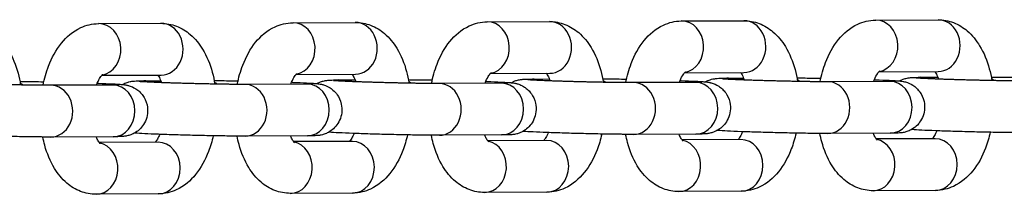
# Model space of a CAD drawing. Units: millimetres. Extents: x -3162 to 2934, y -3371 to 2489.
# Drawn here: x -2018 to -1923, y -447 to -430 of the extents above; entities that cross this region are included whole.
import ezdxf

# ---------------------------------------------------------------- set-up
doc = ezdxf.new("R2010")
doc.units = ezdxf.units.MM
doc.header["$LTSCALE"] = 100
doc.layers.add('SW_Toestellen', color=2, linetype='Continuous')

msp = doc.modelspace()

# ---------------------------------------------------------------- linework, layer by layer
at = {"layer": 'SW_Toestellen'}
for p, q in [((-2010.745, -430.284), (-2004.715, -430.256)), ((-1991.922, -430.198), (-1985.892, -430.171)), ((-1973.099, -430.113), (-1967.07, -430.086)), ((-1954.276, -430.028), (-1948.247, -430.001)), ((-1935.453, -429.943), (-1929.424, -429.916)), ((-1953.978, -435.027), (-1948.224, -435.001)), ((-1935.155, -434.942), (-1929.401, -434.916)), ((-2010.447, -435.282), (-2004.693, -435.256)), ((-2006.368, -435.815), (-2004.733, -435.807)), ((-1991.624, -435.197), (-1985.87, -435.171)), ((-1987.546, -435.73), (-1985.91, -435.722)), ((-1972.801, -435.112), (-1967.047, -435.086)), ((-1968.723, -435.644), (-1967.088, -435.637)), ((-1952.905, -435.964), (-1958.934, -435.992)), ((-1949.9, -435.559), (-1948.265, -435.552)), ((-1934.082, -435.879), (-1940.111, -435.906)), ((-1931.077, -435.474), (-1929.442, -435.467)), ((-2009.373, -436.22), (-2015.403, -436.247)), ((-1990.55, -436.135), (-1996.58, -436.162)), ((-1971.727, -436.05), (-1977.757, -436.077)), ((-2009.351, -441.22), (-2015.38, -441.247)), ((-1990.528, -441.135), (-1996.557, -441.162)), ((-1986.174, -441.666), (-1991.874, -441.692)), ((-1971.705, -441.049), (-1977.734, -441.077)), ((-1967.351, -441.581), (-1973.051, -441.607)), ((-1952.882, -440.964), (-1958.912, -440.992)), ((-1948.528, -441.496), (-1954.228, -441.521)), ((-1934.059, -440.879), (-1940.089, -440.906)), ((-1929.705, -441.41), (-1935.405, -441.436)), ((-2004.997, -441.751), (-2010.697, -441.777)), ((-1929.682, -446.41), (-1935.712, -446.438)), ((-2004.974, -446.751), (-2011.004, -446.778)), ((-1986.151, -446.666), (-1992.181, -446.693)), ((-1967.328, -446.581), (-1973.358, -446.608)), ((-1948.505, -446.496), (-1954.535, -446.523))]:
    msp.add_line(p, q, dxfattribs=at)
for centre, major_axis, start_param, end_param in [((-2004.704, -432.756), (0.011, -2.5), 0, 3.141593), ((-1991.911, -432.698), (0.011, -2.5), 0.140572, 3.141593), ((-1985.881, -432.671), (0.011, -2.5), 0, 3.141593), ((-1973.088, -432.613), (0.011, -2.5), 0.140572, 3.141593), ((-1967.058, -432.586), (0.011, -2.5), 0, 3.141593), ((-1954.265, -432.528), (0.011, -2.5), 0.140572, 3.141593), ((-1948.235, -432.501), (0.011, -2.5), 0, 3.141593), ((-1935.442, -432.443), (0.011, -2.5), 0.140572, 3.141593), ((-1929.412, -432.416), (0.011, -2.5), 0, 3.141593), ((-2010.734, -432.784), (0.011, -2.5), 0.140572, 3.141593), ((-2006.357, -438.315), (-0.011, 2.5), 5.944871, 6.283185), ((-2000.328, -438.287), (-0.011, 2.5), 5.744246, 5.889659), ((-1987.534, -438.23), (-0.011, 2.5), 5.944871, 6.283185), ((-1981.505, -438.202), (-0.011, 2.5), 5.744246, 5.889659), ((-1968.711, -438.144), (-0.011, 2.5), 5.944871, 6.283185), ((-1962.682, -438.117), (-0.011, 2.5), 5.744246, 5.889659), ((-1958.923, -438.492), (0.011, -2.5), 0, 3.141593), ((-1952.893, -438.464), (-0.011, 2.5), 3.141593, 6.283185), ((-1949.888, -438.059), (-0.011, 2.5), 5.944871, 6.283185), ((-1943.859, -438.032), (-0.011, 2.5), 5.744246, 5.889659), ((-1940.1, -438.406), (0.011, -2.5), 0, 3.141593), ((-1934.07, -438.379), (-0.011, 2.5), 3.141593, 6.283185), ((-1931.065, -437.974), (-0.011, 2.5), 5.944871, 6.283185), ((-1925.036, -437.947), (-0.011, 2.5), 5.744246, 5.889659), ((-2019.15, -438.373), (-0.011, 2.5), 5.744246, 5.889659), ((-2015.392, -438.747), (0.011, -2.5), 0, 3.141593), ((-2009.362, -438.72), (-0.011, 2.5), 3.141593, 6.283185), ((-1996.569, -438.662), (0.011, -2.5), 0, 3.141593), ((-1990.539, -438.635), (-0.011, 2.5), 3.141593, 6.283185), ((-1977.746, -438.577), (0.011, -2.5), 0, 3.141593), ((-1971.716, -438.549), (-0.011, 2.5), 3.141593, 6.283185), ((-1986.162, -444.166), (-0.011, 2.5), 3.141593, 6.283185), ((-1973.369, -444.108), (-0.011, 2.5), 3.141593, 6.115133), ((-1967.34, -444.081), (-0.011, 2.5), 3.141593, 6.283185), ((-1954.546, -444.023), (-0.011, 2.5), 3.141593, 6.115133), ((-1948.517, -443.996), (-0.011, 2.5), 3.141593, 6.283185), ((-1935.723, -443.938), (-0.011, 2.5), 3.141593, 6.115133), ((-1929.694, -443.91), (-0.011, 2.5), 3.141593, 6.283185), ((-2011.015, -444.278), (-0.011, 2.5), 3.141593, 6.115133), ((-2004.985, -444.251), (-0.011, 2.5), 3.141593, 6.283185), ((-1992.192, -444.193), (-0.011, 2.5), 3.141593, 6.115133)]:
    msp.add_ellipse(centre, major_axis=major_axis, ratio=0.851521, start_param=start_param, end_param=end_param, dxfattribs=at)
for points, knots in [([(-2004.715, -430.256), (-2004.201, -430.254), (-2003.686, -430.353), (-2002.715, -430.724), (-2002.268, -431.005), (-2001.394, -431.747), (-2001.005, -432.235), (-2000.264, -433.444), (-1999.961, -434.196), (-1999.641, -435.362), (-1999.559, -435.744), (-1999.495, -436.133)], [3.141593, 3.141593, 3.141593, 3.141593, 3.339945, 3.339945, 3.555124, 3.555124, 3.831938, 3.831938, 4.195218, 4.195218, 4.365996, 4.365996, 4.365996, 4.365996]), ([(-1997.321, -436.161), (-1997.193, -435.517), (-1997.016, -434.892), (-1996.478, -433.495), (-1996.077, -432.747), (-1995.052, -431.485), (-1994.441, -430.946), (-1993.147, -430.352), (-1992.552, -430.205), (-1991.938, -430.199), (-1991.93, -430.198), (-1991.922, -430.198)], [1.89139, 1.89139, 1.89139, 1.89139, 2.174062, 2.174062, 2.555951, 2.555951, 2.904745, 2.904745, 3.138485, 3.138485, 3.141593, 3.141593, 3.141593, 3.141593]), ([(-1985.892, -430.171), (-1985.378, -430.169), (-1984.863, -430.268), (-1983.892, -430.639), (-1983.445, -430.92), (-1982.572, -431.662), (-1982.182, -432.15), (-1981.441, -433.359), (-1981.138, -434.111), (-1980.819, -435.277), (-1980.736, -435.659), (-1980.672, -436.047)], [3.141593, 3.141593, 3.141593, 3.141593, 3.339945, 3.339945, 3.555124, 3.555124, 3.831938, 3.831938, 4.195218, 4.195218, 4.365996, 4.365996, 4.365996, 4.365996]), ([(-1978.498, -436.076), (-1978.37, -435.432), (-1978.193, -434.807), (-1977.655, -433.41), (-1977.254, -432.662), (-1976.229, -431.4), (-1975.618, -430.861), (-1974.324, -430.267), (-1973.729, -430.12), (-1973.115, -430.113), (-1973.107, -430.113), (-1973.099, -430.113)], [1.89139, 1.89139, 1.89139, 1.89139, 2.174062, 2.174062, 2.555951, 2.555951, 2.904745, 2.904745, 3.138485, 3.138485, 3.141593, 3.141593, 3.141593, 3.141593]), ([(-1967.07, -430.086), (-1966.555, -430.084), (-1966.04, -430.183), (-1965.069, -430.554), (-1964.622, -430.835), (-1963.749, -431.577), (-1963.359, -432.065), (-1962.618, -433.274), (-1962.315, -434.025), (-1961.996, -435.191), (-1961.913, -435.574), (-1961.849, -435.962)], [3.141593, 3.141593, 3.141593, 3.141593, 3.339945, 3.339945, 3.555124, 3.555124, 3.831938, 3.831938, 4.195218, 4.195218, 4.365996, 4.365996, 4.365996, 4.365996]), ([(-1959.675, -435.991), (-1959.547, -435.347), (-1959.37, -434.722), (-1958.832, -433.325), (-1958.431, -432.576), (-1957.406, -431.315), (-1956.795, -430.776), (-1955.501, -430.182), (-1954.907, -430.035), (-1954.292, -430.028), (-1954.284, -430.028), (-1954.276, -430.028)], [1.89139, 1.89139, 1.89139, 1.89139, 2.174062, 2.174062, 2.555951, 2.555951, 2.904745, 2.904745, 3.138485, 3.138485, 3.141593, 3.141593, 3.141593, 3.141593]), ([(-1948.247, -430.001), (-1947.732, -429.999), (-1947.217, -430.098), (-1946.246, -430.469), (-1945.799, -430.75), (-1944.926, -431.492), (-1944.536, -431.98), (-1943.796, -433.189), (-1943.492, -433.94), (-1943.173, -435.106), (-1943.09, -435.488), (-1943.026, -435.877)], [3.141593, 3.141593, 3.141593, 3.141593, 3.339945, 3.339945, 3.555124, 3.555124, 3.831938, 3.831938, 4.195218, 4.195218, 4.365996, 4.365996, 4.365996, 4.365996]), ([(-1940.852, -435.905), (-1940.724, -435.262), (-1940.547, -434.636), (-1940.009, -433.239), (-1939.608, -432.491), (-1938.583, -431.23), (-1937.972, -430.691), (-1936.678, -430.096), (-1936.084, -429.949), (-1935.469, -429.943), (-1935.461, -429.943), (-1935.453, -429.943)], [1.89139, 1.89139, 1.89139, 1.89139, 2.174062, 2.174062, 2.555951, 2.555951, 2.904745, 2.904745, 3.138485, 3.138485, 3.141593, 3.141593, 3.141593, 3.141593]), ([(-1929.424, -429.916), (-1928.909, -429.913), (-1928.394, -430.012), (-1927.423, -430.384), (-1926.976, -430.665), (-1926.103, -431.407), (-1925.713, -431.895), (-1924.973, -433.104), (-1924.67, -433.855), (-1924.35, -435.021), (-1924.267, -435.403), (-1924.203, -435.792)], [3.141593, 3.141593, 3.141593, 3.141593, 3.339945, 3.339945, 3.555124, 3.555124, 3.831938, 3.831938, 4.195218, 4.195218, 4.365996, 4.365996, 4.365996, 4.365996]), ([(-2023.538, -430.341), (-2023.024, -430.339), (-2022.509, -430.438), (-2021.538, -430.809), (-2021.091, -431.091), (-2020.217, -431.833), (-2019.828, -432.32), (-2019.087, -433.529), (-2018.784, -434.281), (-2018.464, -435.447), (-2018.382, -435.829), (-2018.318, -436.218)], [3.141593, 3.141593, 3.141593, 3.141593, 3.339945, 3.339945, 3.555124, 3.555124, 3.831938, 3.831938, 4.195218, 4.195218, 4.365996, 4.365996, 4.365996, 4.365996]), ([(-2016.143, -436.246), (-2016.016, -435.602), (-2015.839, -434.977), (-2015.301, -433.58), (-2014.9, -432.832), (-2013.875, -431.57), (-2013.264, -431.032), (-2011.97, -430.437), (-2011.375, -430.29), (-2010.761, -430.284), (-2010.753, -430.284), (-2010.745, -430.284)], [1.89139, 1.89139, 1.89139, 1.89139, 2.174062, 2.174062, 2.555951, 2.555951, 2.904745, 2.904745, 3.138485, 3.138485, 3.141593, 3.141593, 3.141593, 3.141593]), ([(-1973.316, -436.057), (-1973.315, -436.052), (-1973.313, -436.048), (-1973.216, -435.79), (-1973.111, -435.576), (-1972.926, -435.264), (-1972.844, -435.159), (-1972.741, -435.046), (-1972.712, -435.025), (-1972.712, -435.025)], [8.4426347, 8.4426347, 8.4426347, 8.4426347, 8.4465998, 8.4465998, 8.6828261, 8.6828261, 8.8953912, 8.8953912, 9.068473, 9.068473, 9.068473, 9.068473]), ([(-1954.493, -435.972), (-1954.492, -435.967), (-1954.49, -435.963), (-1954.393, -435.705), (-1954.288, -435.49), (-1954.103, -435.179), (-1954.021, -435.074), (-1953.918, -434.961), (-1953.889, -434.94), (-1953.889, -434.94)], [8.4426347, 8.4426347, 8.4426347, 8.4426347, 8.4465998, 8.4465998, 8.6828261, 8.6828261, 8.8953912, 8.8953912, 9.068473, 9.068473, 9.068473, 9.068473]), ([(-1948.554, -435.002), (-1948.526, -435.041), (-1948.493, -435.09), (-1948.389, -435.268), (-1948.31, -435.429), (-1948.223, -435.661), (-1948.209, -435.699), (-1948.195, -435.738)], [3.7521502, 3.7521502, 3.7521502, 3.7521502, 3.8523425, 3.8523425, 4.0578047, 4.0578047, 4.0968188, 4.0968188, 4.0968188, 4.0968188]), ([(-1935.67, -435.886), (-1935.669, -435.882), (-1935.667, -435.878), (-1935.57, -435.62), (-1935.465, -435.405), (-1935.28, -435.094), (-1935.198, -434.988), (-1935.095, -434.876), (-1935.066, -434.855), (-1935.066, -434.855)], [8.4426347, 8.4426347, 8.4426347, 8.4426347, 8.4465998, 8.4465998, 8.6828261, 8.6828261, 8.8953912, 8.8953912, 9.068473, 9.068473, 9.068473, 9.068473]), ([(-1929.731, -434.917), (-1929.703, -434.956), (-1929.67, -435.005), (-1929.566, -435.183), (-1929.487, -435.344), (-1929.4, -435.576), (-1929.386, -435.614), (-1929.372, -435.653)], [3.7521502, 3.7521502, 3.7521502, 3.7521502, 3.8523425, 3.8523425, 4.0578047, 4.0578047, 4.0968188, 4.0968188, 4.0968188, 4.0968188]), ([(-2015.403, -436.247), (-2015.681, -436.248), (-2016.036, -436.247), (-2016.555, -436.243), (-2016.668, -436.242), (-2016.903, -436.239), (-2017.024, -436.238), (-2017.274, -436.234), (-2017.402, -436.233), (-2017.661, -436.229), (-2017.793, -436.227), (-2018.064, -436.222), (-2018.203, -436.22), (-2018.486, -436.215), (-2018.631, -436.212), (-2018.923, -436.206), (-2019.071, -436.203), (-2019.367, -436.197), (-2019.515, -436.193), (-2019.813, -436.187), (-2019.962, -436.183), (-2020.264, -436.176), (-2020.416, -436.172), (-2020.719, -436.164), (-2020.87, -436.16), (-2021.169, -436.152), (-2021.317, -436.148), (-2021.609, -436.14), (-2021.754, -436.136), (-2022.042, -436.127), (-2022.185, -436.123), (-2022.466, -436.114), (-2022.605, -436.109), (-2022.875, -436.1), (-2023.006, -436.096), (-2023.261, -436.087), (-2023.386, -436.082), (-2023.629, -436.073), (-2023.747, -436.069), (-2023.977, -436.06), (-2024.088, -436.055), (-2024.3, -436.047), (-2024.401, -436.042), (-2024.59, -436.034), (-2024.679, -436.03), (-2024.849, -436.021), (-2024.93, -436.017), (-2025.081, -436.009), (-2025.151, -436.006), (-2025.279, -435.998), (-2025.337, -435.995), (-2025.477, -435.985), (-2025.548, -435.98), (-2025.621, -435.974), (-2025.64, -435.972), (-2025.64, -435.972)], [3.141593, 3.141593, 3.141593, 3.141593, 3.433924, 3.433924, 3.511378, 3.511378, 3.589774, 3.589774, 3.668127, 3.668127, 3.745471, 3.745471, 3.824047, 3.824047, 3.903619, 3.903619, 3.983176, 3.983176, 4.061712, 4.061712, 4.140563, 4.140563, 4.220434, 4.220434, 4.300309, 4.300309, 4.379169, 4.379169, 4.457928, 4.457928, 4.537729, 4.537729, 4.617553, 4.617553, 4.696377, 4.696377, 4.774562, 4.774562, 4.853818, 4.853818, 4.933136, 4.933136, 5.011481, 5.011481, 5.087458, 5.087458, 5.164597, 5.164597, 5.241917, 5.241917, 5.3183, 5.3183, 5.448905, 5.448905, 5.533028, 5.533028, 5.533028, 5.533028]), ([(-2018.38, -435.874), (-2018.193, -435.875), (-2017.995, -435.877), (-2017.285, -435.884), (-2016.722, -435.892), (-2016.107, -435.903), (-2016.089, -435.904), (-2016.07, -435.904)], [0.2150517, 0.2150517, 0.2150517, 0.2150517, 0.3519325, 0.3519325, 0.6790756, 0.6790756, 0.6891653, 0.6891653, 0.6891653, 0.6891653]), ([(-2010.962, -436.227), (-2010.961, -436.223), (-2010.959, -436.218), (-2010.862, -435.961), (-2010.757, -435.746), (-2010.572, -435.435), (-2010.49, -435.329), (-2010.387, -435.217), (-2010.358, -435.196), (-2010.358, -435.196)], [8.4426347, 8.4426347, 8.4426347, 8.4426347, 8.4465998, 8.4465998, 8.6828261, 8.6828261, 8.8953912, 8.8953912, 9.068473, 9.068473, 9.068473, 9.068473]), ([(-2008.44, -436.169), (-2008.348, -436.117), (-2008.271, -436.081), (-2008.021, -435.971), (-2007.913, -435.944), (-2007.734, -435.897), (-2007.672, -435.886), (-2007.553, -435.865), (-2007.506, -435.859), (-2007.39, -435.845), (-2007.337, -435.841), (-2007.072, -435.822), (-2006.896, -435.82), (-2006.556, -435.816), (-2006.465, -435.815), (-2006.368, -435.815)], [5.7613105, 5.7613105, 5.7613105, 5.7613105, 5.7698866, 5.7698866, 5.7938557, 5.7938557, 5.8202975, 5.8202975, 5.8540958, 5.8540958, 5.9171666, 5.9171666, 6.1916353, 6.1916353, 6.2831853, 6.2831853, 6.2831853, 6.2831853]), ([(-1996.58, -436.162), (-1996.858, -436.163), (-1997.213, -436.162), (-1997.733, -436.158), (-1997.845, -436.157), (-1998.08, -436.154), (-1998.201, -436.153), (-1998.451, -436.149), (-1998.579, -436.147), (-1998.839, -436.144), (-1998.97, -436.142), (-1999.241, -436.137), (-1999.38, -436.135), (-1999.663, -436.129), (-1999.808, -436.127), (-2000.1, -436.121), (-2000.248, -436.118), (-2000.544, -436.112), (-2000.692, -436.108), (-2000.99, -436.102), (-2001.139, -436.098), (-2001.441, -436.091), (-2001.593, -436.087), (-2001.896, -436.079), (-2002.047, -436.075), (-2002.346, -436.067), (-2002.494, -436.063), (-2002.786, -436.055), (-2002.931, -436.051), (-2003.219, -436.042), (-2003.362, -436.038), (-2003.643, -436.029), (-2003.782, -436.024), (-2004.052, -436.015), (-2004.183, -436.011), (-2004.439, -436.002), (-2004.563, -435.997), (-2004.806, -435.988), (-2004.925, -435.984), (-2005.154, -435.975), (-2005.265, -435.97), (-2005.477, -435.961), (-2005.578, -435.957), (-2005.767, -435.949), (-2005.856, -435.944), (-2006.026, -435.936), (-2006.107, -435.932), (-2006.258, -435.924), (-2006.328, -435.92), (-2006.456, -435.913), (-2006.514, -435.909), (-2006.654, -435.9), (-2006.725, -435.895), (-2006.798, -435.889), (-2006.817, -435.887), (-2006.817, -435.887)], [3.141593, 3.141593, 3.141593, 3.141593, 3.433924, 3.433924, 3.511378, 3.511378, 3.589774, 3.589774, 3.668127, 3.668127, 3.745471, 3.745471, 3.824047, 3.824047, 3.903619, 3.903619, 3.983176, 3.983176, 4.061712, 4.061712, 4.140563, 4.140563, 4.220434, 4.220434, 4.300309, 4.300309, 4.379169, 4.379169, 4.457928, 4.457928, 4.537729, 4.537729, 4.617553, 4.617553, 4.696377, 4.696377, 4.774562, 4.774562, 4.853818, 4.853818, 4.933136, 4.933136, 5.011481, 5.011481, 5.087458, 5.087458, 5.164597, 5.164597, 5.241917, 5.241917, 5.3183, 5.3183, 5.448905, 5.448905, 5.533028, 5.533028, 5.533028, 5.533028]), ([(-2005.023, -435.258), (-2004.994, -435.296), (-2004.962, -435.345), (-2004.857, -435.524), (-2004.779, -435.685), (-2004.691, -435.916), (-2004.678, -435.954), (-2004.664, -435.994)], [3.7521502, 3.7521502, 3.7521502, 3.7521502, 3.8523425, 3.8523425, 4.0578047, 4.0578047, 4.0968188, 4.0968188, 4.0968188, 4.0968188]), ([(-1999.557, -435.789), (-1999.37, -435.79), (-1999.172, -435.791), (-1998.462, -435.799), (-1997.899, -435.807), (-1997.284, -435.818), (-1997.266, -435.819), (-1997.248, -435.819)], [0.2150517, 0.2150517, 0.2150517, 0.2150517, 0.3519325, 0.3519325, 0.6790756, 0.6790756, 0.6891653, 0.6891653, 0.6891653, 0.6891653]), ([(-1992.139, -436.142), (-1992.138, -436.138), (-1992.136, -436.133), (-1992.039, -435.876), (-1991.934, -435.661), (-1991.749, -435.349), (-1991.667, -435.244), (-1991.564, -435.132), (-1991.535, -435.11), (-1991.535, -435.11)], [8.4426347, 8.4426347, 8.4426347, 8.4426347, 8.4465998, 8.4465998, 8.6828261, 8.6828261, 8.8953912, 8.8953912, 9.068473, 9.068473, 9.068473, 9.068473]), ([(-1992.067, -435.959), (-1992.03, -435.96), (-1991.993, -435.961), (-1991.444, -435.982), (-1990.99, -436.001), (-1990.516, -436.025), (-1990.423, -436.03), (-1990.246, -436.039), (-1990.163, -436.044), (-1990.008, -436.054), (-1989.935, -436.059), (-1989.801, -436.068), (-1989.738, -436.073), (-1989.564, -436.089), (-1989.487, -436.092), (-1989.249, -436.134), (-1989.208, -436.142), (-1989.088, -436.169), (-1989.008, -436.187), (-1988.75, -436.278), (-1988.603, -436.321), (-1988.217, -436.573), (-1988.094, -436.662), (-1987.853, -436.894), (-1987.749, -437.009), (-1987.489, -437.378), (-1987.328, -437.681), (-1987.186, -438.322), (-1987.169, -438.614), (-1987.233, -439.159), (-1987.308, -439.408), (-1987.509, -439.862), (-1987.64, -440.054), (-1987.934, -440.406), (-1988.089, -440.534), (-1988.428, -440.78), (-1988.576, -440.847), (-1988.875, -440.978), (-1988.983, -441.006), (-1989.162, -441.052), (-1989.225, -441.064), (-1989.343, -441.084), (-1989.39, -441.091), (-1989.507, -441.105), (-1989.559, -441.109), (-1989.824, -441.127), (-1990.001, -441.13), (-1990.34, -441.133), (-1990.431, -441.134), (-1990.528, -441.135)], [1.624832, 1.624832, 1.624832, 1.624832, 1.647979, 1.647979, 1.97434, 1.97434, 2.060064, 2.060064, 2.146449, 2.146449, 2.232339, 2.232339, 2.316854, 2.316854, 2.473933, 2.473933, 2.501484, 2.501484, 2.535124, 2.535124, 2.56113, 2.56113, 2.570558, 2.570558, 2.576691, 2.576691, 2.585524, 2.585524, 2.591588, 2.591588, 2.597352, 2.597352, 2.604052, 2.604052, 2.613305, 2.613305, 2.628294, 2.628294, 2.652263, 2.652263, 2.678705, 2.678705, 2.712503, 2.712503, 2.775574, 2.775574, 3.050043, 3.050043, 3.141593, 3.141593, 3.141593, 3.141593]), ([(-1989.617, -436.084), (-1989.525, -436.032), (-1989.448, -435.995), (-1989.198, -435.886), (-1989.09, -435.859), (-1988.911, -435.812), (-1988.849, -435.801), (-1988.73, -435.78), (-1988.683, -435.774), (-1988.567, -435.76), (-1988.514, -435.756), (-1988.249, -435.737), (-1988.073, -435.735), (-1987.733, -435.731), (-1987.643, -435.73), (-1987.546, -435.73)], [5.7613105, 5.7613105, 5.7613105, 5.7613105, 5.7698866, 5.7698866, 5.7938557, 5.7938557, 5.8202975, 5.8202975, 5.8540958, 5.8540958, 5.9171666, 5.9171666, 6.1916353, 6.1916353, 6.2831853, 6.2831853, 6.2831853, 6.2831853]), ([(-1977.757, -436.077), (-1978.035, -436.078), (-1978.39, -436.077), (-1978.91, -436.072), (-1979.022, -436.071), (-1979.257, -436.069), (-1979.378, -436.067), (-1979.628, -436.064), (-1979.756, -436.062), (-1980.016, -436.058), (-1980.148, -436.056), (-1980.418, -436.052), (-1980.557, -436.049), (-1980.84, -436.044), (-1980.985, -436.042), (-1981.277, -436.036), (-1981.425, -436.033), (-1981.721, -436.026), (-1981.869, -436.023), (-1982.167, -436.016), (-1982.316, -436.013), (-1982.618, -436.006), (-1982.77, -436.002), (-1983.073, -435.994), (-1983.224, -435.99), (-1983.523, -435.982), (-1983.671, -435.978), (-1983.963, -435.97), (-1984.108, -435.965), (-1984.396, -435.957), (-1984.539, -435.952), (-1984.82, -435.944), (-1984.959, -435.939), (-1985.229, -435.93), (-1985.36, -435.926), (-1985.616, -435.917), (-1985.74, -435.912), (-1985.983, -435.903), (-1986.102, -435.899), (-1986.331, -435.89), (-1986.442, -435.885), (-1986.654, -435.876), (-1986.755, -435.872), (-1986.944, -435.863), (-1987.033, -435.859), (-1987.203, -435.851), (-1987.284, -435.847), (-1987.435, -435.839), (-1987.505, -435.835), (-1987.633, -435.828), (-1987.691, -435.824), (-1987.831, -435.815), (-1987.902, -435.81), (-1987.976, -435.803), (-1987.994, -435.801), (-1987.994, -435.801)], [3.141593, 3.141593, 3.141593, 3.141593, 3.433924, 3.433924, 3.511378, 3.511378, 3.589774, 3.589774, 3.668127, 3.668127, 3.745471, 3.745471, 3.824047, 3.824047, 3.903619, 3.903619, 3.983176, 3.983176, 4.061712, 4.061712, 4.140563, 4.140563, 4.220434, 4.220434, 4.300309, 4.300309, 4.379169, 4.379169, 4.457928, 4.457928, 4.537729, 4.537729, 4.617553, 4.617553, 4.696377, 4.696377, 4.774562, 4.774562, 4.853818, 4.853818, 4.933136, 4.933136, 5.011481, 5.011481, 5.087458, 5.087458, 5.164597, 5.164597, 5.241917, 5.241917, 5.3183, 5.3183, 5.448905, 5.448905, 5.533028, 5.533028, 5.533028, 5.533028]), ([(-1986.2, -435.173), (-1986.171, -435.211), (-1986.139, -435.26), (-1986.035, -435.439), (-1985.956, -435.6), (-1985.868, -435.831), (-1985.855, -435.869), (-1985.841, -435.908)], [3.7521502, 3.7521502, 3.7521502, 3.7521502, 3.8523425, 3.8523425, 4.0578047, 4.0578047, 4.0968188, 4.0968188, 4.0968188, 4.0968188]), ([(-1980.734, -435.703), (-1980.547, -435.705), (-1980.349, -435.706), (-1979.639, -435.714), (-1979.076, -435.722), (-1978.462, -435.733), (-1978.443, -435.733), (-1978.425, -435.734)], [0.2150517, 0.2150517, 0.2150517, 0.2150517, 0.3519325, 0.3519325, 0.6790756, 0.6790756, 0.6891653, 0.6891653, 0.6891653, 0.6891653]), ([(-1973.244, -435.873), (-1973.207, -435.875), (-1973.17, -435.876), (-1972.621, -435.897), (-1972.167, -435.916), (-1971.693, -435.94), (-1971.6, -435.944), (-1971.423, -435.954), (-1971.34, -435.959), (-1971.185, -435.969), (-1971.112, -435.973), (-1970.978, -435.983), (-1970.915, -435.988), (-1970.742, -436.003), (-1970.664, -436.006), (-1970.426, -436.049), (-1970.385, -436.057), (-1970.266, -436.084), (-1970.185, -436.102), (-1969.927, -436.193), (-1969.78, -436.236), (-1969.394, -436.488), (-1969.271, -436.577), (-1969.03, -436.809), (-1968.926, -436.924), (-1968.666, -437.293), (-1968.505, -437.596), (-1968.363, -438.237), (-1968.346, -438.529), (-1968.41, -439.074), (-1968.485, -439.323), (-1968.686, -439.777), (-1968.817, -439.968), (-1969.111, -440.321), (-1969.266, -440.449), (-1969.605, -440.694), (-1969.753, -440.762), (-1970.053, -440.893), (-1970.16, -440.92), (-1970.339, -440.967), (-1970.402, -440.979), (-1970.52, -440.999), (-1970.567, -441.005), (-1970.684, -441.019), (-1970.736, -441.023), (-1971.002, -441.042), (-1971.178, -441.044), (-1971.517, -441.048), (-1971.608, -441.049), (-1971.705, -441.049)], [1.624832, 1.624832, 1.624832, 1.624832, 1.647979, 1.647979, 1.97434, 1.97434, 2.060064, 2.060064, 2.146449, 2.146449, 2.232339, 2.232339, 2.316854, 2.316854, 2.473933, 2.473933, 2.501484, 2.501484, 2.535124, 2.535124, 2.56113, 2.56113, 2.570558, 2.570558, 2.576691, 2.576691, 2.585524, 2.585524, 2.591588, 2.591588, 2.597352, 2.597352, 2.604052, 2.604052, 2.613305, 2.613305, 2.628294, 2.628294, 2.652263, 2.652263, 2.678705, 2.678705, 2.712503, 2.712503, 2.775574, 2.775574, 3.050043, 3.050043, 3.141593, 3.141593, 3.141593, 3.141593]), ([(-1970.795, -435.999), (-1970.702, -435.946), (-1970.625, -435.91), (-1970.375, -435.801), (-1970.267, -435.774), (-1970.088, -435.727), (-1970.026, -435.715), (-1969.908, -435.695), (-1969.86, -435.689), (-1969.744, -435.675), (-1969.691, -435.671), (-1969.426, -435.652), (-1969.25, -435.65), (-1968.91, -435.646), (-1968.82, -435.645), (-1968.723, -435.644)], [5.7613105, 5.7613105, 5.7613105, 5.7613105, 5.7698866, 5.7698866, 5.7938557, 5.7938557, 5.8202975, 5.8202975, 5.8540958, 5.8540958, 5.9171666, 5.9171666, 6.1916353, 6.1916353, 6.2831853, 6.2831853, 6.2831853, 6.2831853]), ([(-1958.934, -435.992), (-1959.212, -435.993), (-1959.567, -435.992), (-1960.087, -435.987), (-1960.2, -435.986), (-1960.434, -435.984), (-1960.555, -435.982), (-1960.805, -435.979), (-1960.933, -435.977), (-1961.193, -435.973), (-1961.325, -435.971), (-1961.595, -435.967), (-1961.734, -435.964), (-1962.018, -435.959), (-1962.162, -435.956), (-1962.455, -435.951), (-1962.602, -435.948), (-1962.898, -435.941), (-1963.046, -435.938), (-1963.344, -435.931), (-1963.494, -435.928), (-1963.795, -435.921), (-1963.947, -435.917), (-1964.25, -435.909), (-1964.402, -435.905), (-1964.7, -435.897), (-1964.848, -435.893), (-1965.14, -435.885), (-1965.285, -435.88), (-1965.573, -435.872), (-1965.716, -435.867), (-1965.998, -435.858), (-1966.136, -435.854), (-1966.406, -435.845), (-1966.537, -435.84), (-1966.793, -435.832), (-1966.917, -435.827), (-1967.16, -435.818), (-1967.279, -435.814), (-1967.508, -435.804), (-1967.619, -435.8), (-1967.831, -435.791), (-1967.932, -435.787), (-1968.122, -435.778), (-1968.21, -435.774), (-1968.38, -435.766), (-1968.461, -435.762), (-1968.612, -435.754), (-1968.682, -435.75), (-1968.81, -435.743), (-1968.868, -435.739), (-1969.008, -435.73), (-1969.079, -435.725), (-1969.153, -435.718), (-1969.171, -435.716), (-1969.171, -435.716)], [3.141593, 3.141593, 3.141593, 3.141593, 3.433924, 3.433924, 3.511378, 3.511378, 3.589774, 3.589774, 3.668127, 3.668127, 3.745471, 3.745471, 3.824047, 3.824047, 3.903619, 3.903619, 3.983176, 3.983176, 4.061712, 4.061712, 4.140563, 4.140563, 4.220434, 4.220434, 4.300309, 4.300309, 4.379169, 4.379169, 4.457928, 4.457928, 4.537729, 4.537729, 4.617553, 4.617553, 4.696377, 4.696377, 4.774562, 4.774562, 4.853818, 4.853818, 4.933136, 4.933136, 5.011481, 5.011481, 5.087458, 5.087458, 5.164597, 5.164597, 5.241917, 5.241917, 5.3183, 5.3183, 5.448905, 5.448905, 5.533028, 5.533028, 5.533028, 5.533028]), ([(-1967.377, -435.087), (-1967.349, -435.126), (-1967.316, -435.175), (-1967.212, -435.353), (-1967.133, -435.514), (-1967.046, -435.746), (-1967.032, -435.784), (-1967.018, -435.823)], [3.7521502, 3.7521502, 3.7521502, 3.7521502, 3.8523425, 3.8523425, 4.0578047, 4.0578047, 4.0968188, 4.0968188, 4.0968188, 4.0968188]), ([(-1961.911, -435.618), (-1961.724, -435.619), (-1961.526, -435.621), (-1960.816, -435.628), (-1960.254, -435.637), (-1959.639, -435.648), (-1959.62, -435.648), (-1959.602, -435.649)], [6.498237, 6.498237, 6.498237, 6.498237, 6.6351178, 6.6351178, 6.9622609, 6.9622609, 6.9723506, 6.9723506, 6.9723506, 6.9723506]), ([(-1954.421, -435.788), (-1954.384, -435.79), (-1954.347, -435.791), (-1953.798, -435.812), (-1953.344, -435.831), (-1952.87, -435.854), (-1952.777, -435.859), (-1952.6, -435.869), (-1952.517, -435.874), (-1952.362, -435.883), (-1952.29, -435.888), (-1952.155, -435.898), (-1952.092, -435.903), (-1951.919, -435.918), (-1951.841, -435.921), (-1951.603, -435.964), (-1951.562, -435.972), (-1951.443, -435.999), (-1951.362, -436.016), (-1951.104, -436.108), (-1950.957, -436.151), (-1950.571, -436.403), (-1950.448, -436.492), (-1950.207, -436.724), (-1950.103, -436.839), (-1949.843, -437.207), (-1949.682, -437.511), (-1949.541, -438.152), (-1949.523, -438.444), (-1949.587, -438.988), (-1949.662, -439.238), (-1949.864, -439.692), (-1949.994, -439.883), (-1950.288, -440.236), (-1950.444, -440.364), (-1950.782, -440.609), (-1950.93, -440.677), (-1951.23, -440.808), (-1951.337, -440.835), (-1951.516, -440.882), (-1951.579, -440.893), (-1951.697, -440.914), (-1951.744, -440.92), (-1951.861, -440.934), (-1951.913, -440.938), (-1952.179, -440.957), (-1952.355, -440.959), (-1952.694, -440.963), (-1952.785, -440.964), (-1952.882, -440.964)], [7.908018, 7.908018, 7.908018, 7.908018, 7.931164, 7.931164, 8.257525, 8.257525, 8.34325, 8.34325, 8.429634, 8.429634, 8.515525, 8.515525, 8.600039, 8.600039, 8.757119, 8.757119, 8.784669, 8.784669, 8.81831, 8.81831, 8.844315, 8.844315, 8.853743, 8.853743, 8.859876, 8.859876, 8.86871, 8.86871, 8.874773, 8.874773, 8.880538, 8.880538, 8.887237, 8.887237, 8.89649, 8.89649, 8.911479, 8.911479, 8.935448, 8.935448, 8.96189, 8.96189, 8.995688, 8.995688, 9.058759, 9.058759, 9.333228, 9.333228, 9.424778, 9.424778, 9.424778, 9.424778]), ([(-1952.312, -435.954), (-1952.312, -435.954), (-1952.337, -435.955), (-1952.451, -435.959), (-1952.582, -435.962), (-1952.798, -435.964), (-1952.85, -435.964), (-1952.905, -435.964)], [9.0716181, 9.0716181, 9.0716181, 9.0716181, 9.1689166, 9.1689166, 9.367228, 9.367228, 9.424778, 9.424778, 9.424778, 9.424778]), ([(-1951.972, -435.914), (-1951.879, -435.861), (-1951.802, -435.825), (-1951.552, -435.716), (-1951.445, -435.688), (-1951.266, -435.642), (-1951.203, -435.63), (-1951.085, -435.61), (-1951.037, -435.603), (-1950.921, -435.589), (-1950.868, -435.585), (-1950.603, -435.567), (-1950.427, -435.564), (-1950.087, -435.56), (-1949.997, -435.56), (-1949.9, -435.559)], [5.7613105, 5.7613105, 5.7613105, 5.7613105, 5.7698866, 5.7698866, 5.7938557, 5.7938557, 5.8202975, 5.8202975, 5.8540958, 5.8540958, 5.9171666, 5.9171666, 6.1916353, 6.1916353, 6.2831853, 6.2831853, 6.2831853, 6.2831853]), ([(-1940.111, -435.906), (-1940.389, -435.908), (-1940.744, -435.907), (-1941.264, -435.902), (-1941.377, -435.901), (-1941.611, -435.899), (-1941.732, -435.897), (-1941.982, -435.894), (-1942.11, -435.892), (-1942.37, -435.888), (-1942.502, -435.886), (-1942.772, -435.882), (-1942.911, -435.879), (-1943.195, -435.874), (-1943.339, -435.871), (-1943.632, -435.865), (-1943.779, -435.862), (-1944.075, -435.856), (-1944.223, -435.853), (-1944.521, -435.846), (-1944.671, -435.843), (-1944.972, -435.835), (-1945.124, -435.832), (-1945.427, -435.824), (-1945.579, -435.82), (-1945.877, -435.812), (-1946.025, -435.808), (-1946.317, -435.799), (-1946.462, -435.795), (-1946.75, -435.787), (-1946.893, -435.782), (-1947.175, -435.773), (-1947.313, -435.769), (-1947.583, -435.76), (-1947.714, -435.755), (-1947.97, -435.746), (-1948.094, -435.742), (-1948.337, -435.733), (-1948.456, -435.728), (-1948.685, -435.719), (-1948.796, -435.715), (-1949.008, -435.706), (-1949.109, -435.702), (-1949.299, -435.693), (-1949.388, -435.689), (-1949.557, -435.681), (-1949.638, -435.677), (-1949.789, -435.669), (-1949.859, -435.665), (-1949.987, -435.657), (-1950.045, -435.654), (-1950.185, -435.645), (-1950.256, -435.639), (-1950.33, -435.633), (-1950.348, -435.631), (-1950.348, -435.631)], [3.141593, 3.141593, 3.141593, 3.141593, 3.433924, 3.433924, 3.511378, 3.511378, 3.589774, 3.589774, 3.668127, 3.668127, 3.745471, 3.745471, 3.824047, 3.824047, 3.903619, 3.903619, 3.983176, 3.983176, 4.061712, 4.061712, 4.140563, 4.140563, 4.220434, 4.220434, 4.300309, 4.300309, 4.379169, 4.379169, 4.457928, 4.457928, 4.537729, 4.537729, 4.617553, 4.617553, 4.696377, 4.696377, 4.774562, 4.774562, 4.853818, 4.853818, 4.933136, 4.933136, 5.011481, 5.011481, 5.087458, 5.087458, 5.164597, 5.164597, 5.241917, 5.241917, 5.3183, 5.3183, 5.448905, 5.448905, 5.533028, 5.533028, 5.533028, 5.533028]), ([(-1943.088, -435.533), (-1942.902, -435.534), (-1942.703, -435.536), (-1941.993, -435.543), (-1941.431, -435.552), (-1940.816, -435.563), (-1940.797, -435.563), (-1940.779, -435.563)], [0.2150517, 0.2150517, 0.2150517, 0.2150517, 0.3519325, 0.3519325, 0.6790756, 0.6790756, 0.6891653, 0.6891653, 0.6891653, 0.6891653]), ([(-1935.598, -435.703), (-1935.561, -435.704), (-1935.524, -435.706), (-1934.975, -435.726), (-1934.521, -435.746), (-1934.047, -435.769), (-1933.954, -435.774), (-1933.777, -435.784), (-1933.694, -435.789), (-1933.539, -435.798), (-1933.467, -435.803), (-1933.332, -435.813), (-1933.269, -435.818), (-1933.096, -435.833), (-1933.018, -435.836), (-1932.78, -435.879), (-1932.739, -435.886), (-1932.62, -435.914), (-1932.539, -435.931), (-1932.281, -436.022), (-1932.134, -436.065), (-1931.748, -436.318), (-1931.625, -436.406), (-1931.385, -436.639), (-1931.28, -436.753), (-1931.02, -437.122), (-1930.859, -437.426), (-1930.718, -438.066), (-1930.701, -438.359), (-1930.764, -438.903), (-1930.839, -439.153), (-1931.041, -439.607), (-1931.172, -439.798), (-1931.465, -440.151), (-1931.621, -440.278), (-1931.959, -440.524), (-1932.107, -440.592), (-1932.407, -440.722), (-1932.514, -440.75), (-1932.693, -440.797), (-1932.756, -440.808), (-1932.874, -440.829), (-1932.921, -440.835), (-1933.038, -440.849), (-1933.09, -440.853), (-1933.356, -440.872), (-1933.532, -440.874), (-1933.871, -440.878), (-1933.962, -440.879), (-1934.059, -440.879)], [1.624832, 1.624832, 1.624832, 1.624832, 1.647979, 1.647979, 1.97434, 1.97434, 2.060064, 2.060064, 2.146449, 2.146449, 2.232339, 2.232339, 2.316854, 2.316854, 2.473933, 2.473933, 2.501484, 2.501484, 2.535124, 2.535124, 2.56113, 2.56113, 2.570558, 2.570558, 2.576691, 2.576691, 2.585524, 2.585524, 2.591588, 2.591588, 2.597352, 2.597352, 2.604052, 2.604052, 2.613305, 2.613305, 2.628294, 2.628294, 2.652263, 2.652263, 2.678705, 2.678705, 2.712503, 2.712503, 2.775574, 2.775574, 3.050043, 3.050043, 3.141593, 3.141593, 3.141593, 3.141593]), ([(-1933.49, -435.869), (-1933.49, -435.869), (-1933.514, -435.87), (-1933.628, -435.874), (-1933.759, -435.877), (-1933.975, -435.879), (-1934.027, -435.879), (-1934.082, -435.879)], [2.7884328, 2.7884328, 2.7884328, 2.7884328, 2.8857313, 2.8857313, 3.0840427, 3.0840427, 3.1415927, 3.1415927, 3.1415927, 3.1415927]), ([(-1933.149, -435.829), (-1933.056, -435.776), (-1932.98, -435.74), (-1932.729, -435.631), (-1932.622, -435.603), (-1932.443, -435.557), (-1932.38, -435.545), (-1932.262, -435.524), (-1932.215, -435.518), (-1932.098, -435.504), (-1932.045, -435.5), (-1931.78, -435.482), (-1931.604, -435.479), (-1931.265, -435.475), (-1931.174, -435.475), (-1931.077, -435.474)], [5.7613105, 5.7613105, 5.7613105, 5.7613105, 5.7698866, 5.7698866, 5.7938557, 5.7938557, 5.8202975, 5.8202975, 5.8540958, 5.8540958, 5.9171666, 5.9171666, 6.1916353, 6.1916353, 6.2831853, 6.2831853, 6.2831853, 6.2831853]), ([(-1921.288, -435.821), (-1921.566, -435.823), (-1921.921, -435.822), (-1922.441, -435.817), (-1922.554, -435.816), (-1922.788, -435.813), (-1922.909, -435.812), (-1923.159, -435.809), (-1923.287, -435.807), (-1923.547, -435.803), (-1923.679, -435.801), (-1923.949, -435.796), (-1924.088, -435.794), (-1924.372, -435.789), (-1924.516, -435.786), (-1924.809, -435.78), (-1924.956, -435.777), (-1925.252, -435.771), (-1925.4, -435.768), (-1925.698, -435.761), (-1925.848, -435.757), (-1926.149, -435.75), (-1926.301, -435.746), (-1926.604, -435.739), (-1926.756, -435.735), (-1927.054, -435.727), (-1927.202, -435.723), (-1927.494, -435.714), (-1927.639, -435.71), (-1927.927, -435.701), (-1928.07, -435.697), (-1928.352, -435.688), (-1928.49, -435.684), (-1928.76, -435.675), (-1928.891, -435.67), (-1929.147, -435.661), (-1929.271, -435.657), (-1929.514, -435.648), (-1929.633, -435.643), (-1929.863, -435.634), (-1929.973, -435.63), (-1930.185, -435.621), (-1930.286, -435.616), (-1930.476, -435.608), (-1930.565, -435.604), (-1930.734, -435.596), (-1930.815, -435.592), (-1930.966, -435.584), (-1931.036, -435.58), (-1931.164, -435.572), (-1931.222, -435.569), (-1931.362, -435.56), (-1931.433, -435.554), (-1931.507, -435.548), (-1931.525, -435.546), (-1931.525, -435.546)], [3.141593, 3.141593, 3.141593, 3.141593, 3.433924, 3.433924, 3.511378, 3.511378, 3.589774, 3.589774, 3.668127, 3.668127, 3.745471, 3.745471, 3.824047, 3.824047, 3.903619, 3.903619, 3.983176, 3.983176, 4.061712, 4.061712, 4.140563, 4.140563, 4.220434, 4.220434, 4.300309, 4.300309, 4.379169, 4.379169, 4.457928, 4.457928, 4.537729, 4.537729, 4.617553, 4.617553, 4.696377, 4.696377, 4.774562, 4.774562, 4.853818, 4.853818, 4.933136, 4.933136, 5.011481, 5.011481, 5.087458, 5.087458, 5.164597, 5.164597, 5.241917, 5.241917, 5.3183, 5.3183, 5.448905, 5.448905, 5.533028, 5.533028, 5.533028, 5.533028]), ([(-1924.265, -435.448), (-1924.079, -435.449), (-1923.88, -435.451), (-1923.17, -435.458), (-1922.608, -435.466), (-1921.993, -435.478), (-1921.974, -435.478), (-1921.956, -435.478)], [0.2150517, 0.2150517, 0.2150517, 0.2150517, 0.3519325, 0.3519325, 0.6790756, 0.6790756, 0.6891653, 0.6891653, 0.6891653, 0.6891653]), ([(-2010.889, -436.044), (-2010.852, -436.045), (-2010.816, -436.046), (-2010.266, -436.067), (-2009.813, -436.086), (-2009.339, -436.11), (-2009.246, -436.115), (-2009.069, -436.124), (-2008.986, -436.129), (-2008.831, -436.139), (-2008.758, -436.144), (-2008.624, -436.153), (-2008.561, -436.158), (-2008.387, -436.174), (-2008.31, -436.177), (-2008.072, -436.219), (-2008.031, -436.227), (-2007.911, -436.254), (-2007.831, -436.272), (-2007.573, -436.363), (-2007.426, -436.406), (-2007.039, -436.659), (-2006.917, -436.747), (-2006.676, -436.979), (-2006.572, -437.094), (-2006.312, -437.463), (-2006.151, -437.766), (-2006.009, -438.407), (-2005.992, -438.7), (-2006.056, -439.244), (-2006.13, -439.494), (-2006.332, -439.947), (-2006.463, -440.139), (-2006.757, -440.492), (-2006.912, -440.619), (-2007.251, -440.865), (-2007.399, -440.932), (-2007.698, -441.063), (-2007.806, -441.091), (-2007.985, -441.137), (-2008.048, -441.149), (-2008.166, -441.17), (-2008.213, -441.176), (-2008.329, -441.19), (-2008.382, -441.194), (-2008.647, -441.212), (-2008.824, -441.215), (-2009.163, -441.219), (-2009.254, -441.219), (-2009.351, -441.22)], [1.624832, 1.624832, 1.624832, 1.624832, 1.647979, 1.647979, 1.97434, 1.97434, 2.060064, 2.060064, 2.146449, 2.146449, 2.232339, 2.232339, 2.316854, 2.316854, 2.473933, 2.473933, 2.501484, 2.501484, 2.535124, 2.535124, 2.56113, 2.56113, 2.570558, 2.570558, 2.576691, 2.576691, 2.585524, 2.585524, 2.591588, 2.591588, 2.597352, 2.597352, 2.604052, 2.604052, 2.613305, 2.613305, 2.628294, 2.628294, 2.652263, 2.652263, 2.678705, 2.678705, 2.712503, 2.712503, 2.775574, 2.775574, 3.050043, 3.050043, 3.141593, 3.141593, 3.141593, 3.141593]), ([(-2008.781, -436.209), (-2008.781, -436.209), (-2008.806, -436.211), (-2008.92, -436.215), (-2009.051, -436.217), (-2009.267, -436.219), (-2009.319, -436.22), (-2009.373, -436.22)], [2.7884328, 2.7884328, 2.7884328, 2.7884328, 2.8857313, 2.8857313, 3.0840427, 3.0840427, 3.1415927, 3.1415927, 3.1415927, 3.1415927]), ([(-1989.958, -436.124), (-1989.958, -436.124), (-1989.983, -436.126), (-1990.097, -436.13), (-1990.228, -436.132), (-1990.444, -436.134), (-1990.496, -436.134), (-1990.55, -436.135)], [9.0716181, 9.0716181, 9.0716181, 9.0716181, 9.1689166, 9.1689166, 9.367228, 9.367228, 9.424778, 9.424778, 9.424778, 9.424778]), ([(-1971.135, -436.039), (-1971.135, -436.039), (-1971.16, -436.041), (-1971.274, -436.044), (-1971.405, -436.047), (-1971.621, -436.049), (-1971.673, -436.049), (-1971.727, -436.05)], [9.0716181, 9.0716181, 9.0716181, 9.0716181, 9.1689166, 9.1689166, 9.367228, 9.367228, 9.424778, 9.424778, 9.424778, 9.424778]), ([(-1958.912, -440.992), (-1959.004, -440.992), (-1959.102, -440.992), (-1959.31, -440.992), (-1959.42, -440.992), (-1959.652, -440.991), (-1959.774, -440.99), (-1960.025, -440.988), (-1960.154, -440.987), (-1960.789, -440.98), (-1961.351, -440.972), (-1962.537, -440.951), (-1963.159, -440.937), (-1964.406, -440.907), (-1965.03, -440.89), (-1966.22, -440.854), (-1966.786, -440.836), (-1967.807, -440.797), (-1968.26, -440.778), (-1969.03, -440.74), (-1969.327, -440.722), (-1969.593, -440.699), (-1969.613, -440.697), (-1969.633, -440.695)], [3.141593, 3.141593, 3.141593, 3.141593, 3.22876, 3.22876, 3.317321, 3.317321, 3.406018, 3.406018, 3.493525, 3.493525, 3.820668, 3.820668, 4.143964, 4.143964, 4.466448, 4.466448, 4.789572, 4.789572, 5.115933, 5.115933, 5.458446, 5.458446, 5.486359, 5.486359, 5.486359, 5.486359]), ([(-1940.089, -440.906), (-1940.181, -440.907), (-1940.279, -440.907), (-1940.487, -440.907), (-1940.598, -440.907), (-1940.829, -440.906), (-1940.951, -440.905), (-1941.202, -440.903), (-1941.331, -440.902), (-1941.966, -440.895), (-1942.528, -440.887), (-1943.714, -440.865), (-1944.337, -440.852), (-1945.583, -440.822), (-1946.207, -440.805), (-1947.398, -440.769), (-1947.963, -440.75), (-1948.984, -440.712), (-1949.437, -440.693), (-1950.207, -440.655), (-1950.504, -440.637), (-1950.77, -440.614), (-1950.79, -440.612), (-1950.81, -440.61)], [3.141593, 3.141593, 3.141593, 3.141593, 3.22876, 3.22876, 3.317321, 3.317321, 3.406018, 3.406018, 3.493525, 3.493525, 3.820668, 3.820668, 4.143964, 4.143964, 4.466448, 4.466448, 4.789572, 4.789572, 5.115933, 5.115933, 5.458446, 5.458446, 5.486359, 5.486359, 5.486359, 5.486359]), ([(-1948.361, -440.735), (-1948.437, -440.916), (-1948.516, -441.071), (-1948.672, -441.333), (-1948.748, -441.434), (-1948.804, -441.497)], [5.359976, 5.359976, 5.359976, 5.359976, 5.5412334, 5.5412334, 5.7372872, 5.7372872, 5.7372872, 5.7372872]), ([(-1921.266, -440.821), (-1921.358, -440.822), (-1921.456, -440.822), (-1921.664, -440.822), (-1921.775, -440.822), (-1922.007, -440.82), (-1922.128, -440.82), (-1922.379, -440.818), (-1922.508, -440.817), (-1923.143, -440.81), (-1923.705, -440.802), (-1924.891, -440.78), (-1925.514, -440.767), (-1926.76, -440.737), (-1927.385, -440.72), (-1928.575, -440.684), (-1929.14, -440.665), (-1930.161, -440.627), (-1930.615, -440.608), (-1931.384, -440.569), (-1931.681, -440.552), (-1931.947, -440.528), (-1931.967, -440.527), (-1931.987, -440.525)], [3.141593, 3.141593, 3.141593, 3.141593, 3.22876, 3.22876, 3.317321, 3.317321, 3.406018, 3.406018, 3.493525, 3.493525, 3.820668, 3.820668, 4.143964, 4.143964, 4.466448, 4.466448, 4.789572, 4.789572, 5.115933, 5.115933, 5.458446, 5.458446, 5.486359, 5.486359, 5.486359, 5.486359]), ([(-1929.538, -440.65), (-1929.614, -440.831), (-1929.693, -440.986), (-1929.849, -441.248), (-1929.925, -441.348), (-1929.981, -441.412)], [5.359976, 5.359976, 5.359976, 5.359976, 5.5412334, 5.5412334, 5.7372872, 5.7372872, 5.7372872, 5.7372872]), ([(-2015.38, -441.247), (-2015.473, -441.247), (-2015.57, -441.248), (-2015.779, -441.248), (-2015.889, -441.247), (-2016.121, -441.246), (-2016.243, -441.245), (-2016.494, -441.244), (-2016.623, -441.242), (-2017.257, -441.236), (-2017.82, -441.228), (-2019.006, -441.206), (-2019.628, -441.193), (-2020.875, -441.163), (-2021.499, -441.146), (-2022.689, -441.11), (-2023.255, -441.091), (-2024.276, -441.053), (-2024.729, -441.033), (-2025.41, -441), (-2025.662, -440.985), (-2025.87, -440.97)], [3.141593, 3.141593, 3.141593, 3.141593, 3.22876, 3.22876, 3.317321, 3.317321, 3.406018, 3.406018, 3.493525, 3.493525, 3.820668, 3.820668, 4.143964, 4.143964, 4.466448, 4.466448, 4.789572, 4.789572, 5.115933, 5.115933, 5.381712, 5.381712, 5.381712, 5.381712]), ([(-2011.004, -446.778), (-2011.518, -446.781), (-2012.033, -446.682), (-2013.004, -446.31), (-2013.451, -446.029), (-2014.325, -445.287), (-2014.714, -444.799), (-2015.455, -443.59), (-2015.758, -442.839), (-2016.047, -441.783), (-2016.11, -441.516), (-2016.163, -441.246)], [0, 0, 0, 0, 0.198353, 0.198353, 0.413532, 0.413532, 0.690346, 0.690346, 1.053626, 1.053626, 1.17377, 1.17377, 1.17377, 1.17377]), ([(-2010.596, -441.894), (-2010.596, -441.894), (-2010.608, -441.884), (-2010.664, -441.822), (-2010.724, -441.745), (-2010.853, -441.526), (-2010.921, -441.39), (-2010.986, -441.227)], [6.6813997, 6.6813997, 6.6813997, 6.6813997, 6.7976368, 6.7976368, 6.9939351, 6.9939351, 7.1735478, 7.1735478, 7.1735478, 7.1735478]), ([(-1996.557, -441.162), (-1996.65, -441.162), (-1996.748, -441.162), (-1996.956, -441.162), (-1997.066, -441.162), (-1997.298, -441.161), (-1997.42, -441.16), (-1997.671, -441.158), (-1997.8, -441.157), (-1998.434, -441.151), (-1998.997, -441.142), (-2000.183, -441.121), (-2000.805, -441.108), (-2002.052, -441.077), (-2002.676, -441.061), (-2003.866, -441.025), (-2004.432, -441.006), (-2005.453, -440.968), (-2005.906, -440.948), (-2006.676, -440.91), (-2006.973, -440.893), (-2007.239, -440.869), (-2007.259, -440.867), (-2007.279, -440.865)], [3.141593, 3.141593, 3.141593, 3.141593, 3.22876, 3.22876, 3.317321, 3.317321, 3.406018, 3.406018, 3.493525, 3.493525, 3.820668, 3.820668, 4.143964, 4.143964, 4.466448, 4.466448, 4.789572, 4.789572, 5.115933, 5.115933, 5.458446, 5.458446, 5.486359, 5.486359, 5.486359, 5.486359]), ([(-2004.83, -440.991), (-2004.906, -441.171), (-2004.985, -441.327), (-2005.14, -441.588), (-2005.216, -441.689), (-2005.272, -441.752)], [5.359976, 5.359976, 5.359976, 5.359976, 5.5412334, 5.5412334, 5.7372872, 5.7372872, 5.7372872, 5.7372872]), ([(-1999.649, -441.131), (-1999.768, -441.654), (-1999.921, -442.163), (-2000.418, -443.455), (-2000.819, -444.203), (-2001.845, -445.464), (-2002.456, -446.003), (-2003.749, -446.598), (-2004.344, -446.744), (-2004.958, -446.751), (-2004.966, -446.751), (-2004.974, -446.751)], [5.083307, 5.083307, 5.083307, 5.083307, 5.315655, 5.315655, 5.697543, 5.697543, 6.046338, 6.046338, 6.280078, 6.280078, 6.283185, 6.283185, 6.283185, 6.283185]), ([(-1992.181, -446.693), (-1992.695, -446.695), (-1993.21, -446.596), (-1994.181, -446.225), (-1994.628, -445.944), (-1995.502, -445.202), (-1995.892, -444.714), (-1996.632, -443.505), (-1996.935, -442.754), (-1997.224, -441.698), (-1997.287, -441.431), (-1997.34, -441.161)], [0, 0, 0, 0, 0.198353, 0.198353, 0.413532, 0.413532, 0.690346, 0.690346, 1.053626, 1.053626, 1.17377, 1.17377, 1.17377, 1.17377]), ([(-1991.773, -441.809), (-1991.773, -441.809), (-1991.785, -441.799), (-1991.841, -441.737), (-1991.901, -441.66), (-1992.03, -441.441), (-1992.098, -441.305), (-1992.163, -441.142)], [6.6813997, 6.6813997, 6.6813997, 6.6813997, 6.7976368, 6.7976368, 6.9939351, 6.9939351, 7.1735478, 7.1735478, 7.1735478, 7.1735478]), ([(-1977.734, -441.077), (-1977.827, -441.077), (-1977.925, -441.077), (-1978.133, -441.077), (-1978.243, -441.077), (-1978.475, -441.076), (-1978.597, -441.075), (-1978.848, -441.073), (-1978.977, -441.072), (-1979.611, -441.065), (-1980.174, -441.057), (-1981.36, -441.036), (-1981.982, -441.022), (-1983.229, -440.992), (-1983.853, -440.975), (-1985.043, -440.94), (-1985.609, -440.921), (-1986.63, -440.882), (-1987.083, -440.863), (-1987.853, -440.825), (-1988.15, -440.807), (-1988.416, -440.784), (-1988.436, -440.782), (-1988.456, -440.78)], [3.141593, 3.141593, 3.141593, 3.141593, 3.22876, 3.22876, 3.317321, 3.317321, 3.406018, 3.406018, 3.493525, 3.493525, 3.820668, 3.820668, 4.143964, 4.143964, 4.466448, 4.466448, 4.789572, 4.789572, 5.115933, 5.115933, 5.458446, 5.458446, 5.486359, 5.486359, 5.486359, 5.486359]), ([(-1986.007, -440.906), (-1986.083, -441.086), (-1986.162, -441.242), (-1986.318, -441.503), (-1986.393, -441.604), (-1986.449, -441.667)], [5.359976, 5.359976, 5.359976, 5.359976, 5.5412334, 5.5412334, 5.7372872, 5.7372872, 5.7372872, 5.7372872]), ([(-1980.826, -441.045), (-1980.945, -441.569), (-1981.098, -442.078), (-1981.595, -443.369), (-1981.997, -444.118), (-1983.022, -445.379), (-1983.633, -445.918), (-1984.927, -446.512), (-1985.521, -446.659), (-1986.135, -446.666), (-1986.143, -446.666), (-1986.151, -446.666)], [5.083307, 5.083307, 5.083307, 5.083307, 5.315655, 5.315655, 5.697543, 5.697543, 6.046338, 6.046338, 6.280078, 6.280078, 6.283185, 6.283185, 6.283185, 6.283185]), ([(-1973.358, -446.608), (-1973.872, -446.61), (-1974.387, -446.511), (-1975.358, -446.14), (-1975.805, -445.859), (-1976.679, -445.117), (-1977.069, -444.629), (-1977.809, -443.42), (-1978.112, -442.668), (-1978.402, -441.613), (-1978.464, -441.346), (-1978.517, -441.076)], [0, 0, 0, 0, 0.198353, 0.198353, 0.413532, 0.413532, 0.690346, 0.690346, 1.053626, 1.053626, 1.17377, 1.17377, 1.17377, 1.17377]), ([(-1972.95, -441.724), (-1972.95, -441.724), (-1972.962, -441.714), (-1973.019, -441.652), (-1973.078, -441.575), (-1973.207, -441.356), (-1973.275, -441.22), (-1973.34, -441.057)], [6.6813997, 6.6813997, 6.6813997, 6.6813997, 6.7976368, 6.7976368, 6.9939351, 6.9939351, 7.1735478, 7.1735478, 7.1735478, 7.1735478]), ([(-1967.184, -440.821), (-1967.26, -441.001), (-1967.339, -441.156), (-1967.495, -441.418), (-1967.571, -441.519), (-1967.626, -441.582)], [5.359976, 5.359976, 5.359976, 5.359976, 5.5412334, 5.5412334, 5.7372872, 5.7372872, 5.7372872, 5.7372872]), ([(-1962.003, -440.96), (-1962.122, -441.484), (-1962.275, -441.993), (-1962.772, -443.284), (-1963.174, -444.032), (-1964.199, -445.294), (-1964.81, -445.833), (-1966.104, -446.427), (-1966.698, -446.574), (-1967.312, -446.581), (-1967.32, -446.581), (-1967.328, -446.581)], [5.083307, 5.083307, 5.083307, 5.083307, 5.315655, 5.315655, 5.697543, 5.697543, 6.046338, 6.046338, 6.280078, 6.280078, 6.283185, 6.283185, 6.283185, 6.283185]), ([(-1954.535, -446.523), (-1955.049, -446.525), (-1955.564, -446.426), (-1956.536, -446.055), (-1956.982, -445.774), (-1957.856, -445.032), (-1958.246, -444.544), (-1958.986, -443.335), (-1959.289, -442.583), (-1959.579, -441.528), (-1959.641, -441.261), (-1959.694, -440.99)], [0, 0, 0, 0, 0.198353, 0.198353, 0.413532, 0.413532, 0.690346, 0.690346, 1.053626, 1.053626, 1.17377, 1.17377, 1.17377, 1.17377]), ([(-1954.127, -441.639), (-1954.127, -441.639), (-1954.139, -441.629), (-1954.196, -441.567), (-1954.255, -441.49), (-1954.384, -441.271), (-1954.452, -441.134), (-1954.517, -440.972)], [6.6813997, 6.6813997, 6.6813997, 6.6813997, 6.7976368, 6.7976368, 6.9939351, 6.9939351, 7.1735478, 7.1735478, 7.1735478, 7.1735478]), ([(-1943.18, -440.875), (-1943.299, -441.398), (-1943.452, -441.908), (-1943.95, -443.199), (-1944.351, -443.947), (-1945.376, -445.209), (-1945.987, -445.748), (-1947.281, -446.342), (-1947.875, -446.489), (-1948.489, -446.495), (-1948.497, -446.495), (-1948.505, -446.496)], [5.083307, 5.083307, 5.083307, 5.083307, 5.315655, 5.315655, 5.697543, 5.697543, 6.046338, 6.046338, 6.280078, 6.280078, 6.283185, 6.283185, 6.283185, 6.283185]), ([(-1935.712, -446.438), (-1936.226, -446.44), (-1936.741, -446.341), (-1937.713, -445.97), (-1938.159, -445.689), (-1939.033, -444.947), (-1939.423, -444.459), (-1940.163, -443.25), (-1940.466, -442.498), (-1940.756, -441.443), (-1940.818, -441.176), (-1940.871, -440.905)], [0, 0, 0, 0, 0.198353, 0.198353, 0.413532, 0.413532, 0.690346, 0.690346, 1.053626, 1.053626, 1.17377, 1.17377, 1.17377, 1.17377]), ([(-1935.304, -441.554), (-1935.304, -441.554), (-1935.316, -441.544), (-1935.373, -441.481), (-1935.433, -441.405), (-1935.561, -441.185), (-1935.629, -441.049), (-1935.694, -440.887)], [6.6813997, 6.6813997, 6.6813997, 6.6813997, 6.7976368, 6.7976368, 6.9939351, 6.9939351, 7.1735478, 7.1735478, 7.1735478, 7.1735478]), ([(-1924.357, -440.79), (-1924.476, -441.313), (-1924.629, -441.823), (-1925.127, -443.114), (-1925.528, -443.862), (-1926.553, -445.124), (-1927.164, -445.662), (-1928.458, -446.257), (-1929.052, -446.404), (-1929.666, -446.41), (-1929.674, -446.41), (-1929.682, -446.41)], [5.083307, 5.083307, 5.083307, 5.083307, 5.315655, 5.315655, 5.697543, 5.697543, 6.046338, 6.046338, 6.280078, 6.280078, 6.283185, 6.283185, 6.283185, 6.283185])]:
    msp.add_open_spline(points, degree=3, knots=knots, dxfattribs=at)

doc.saveas('drawing.dxf')
